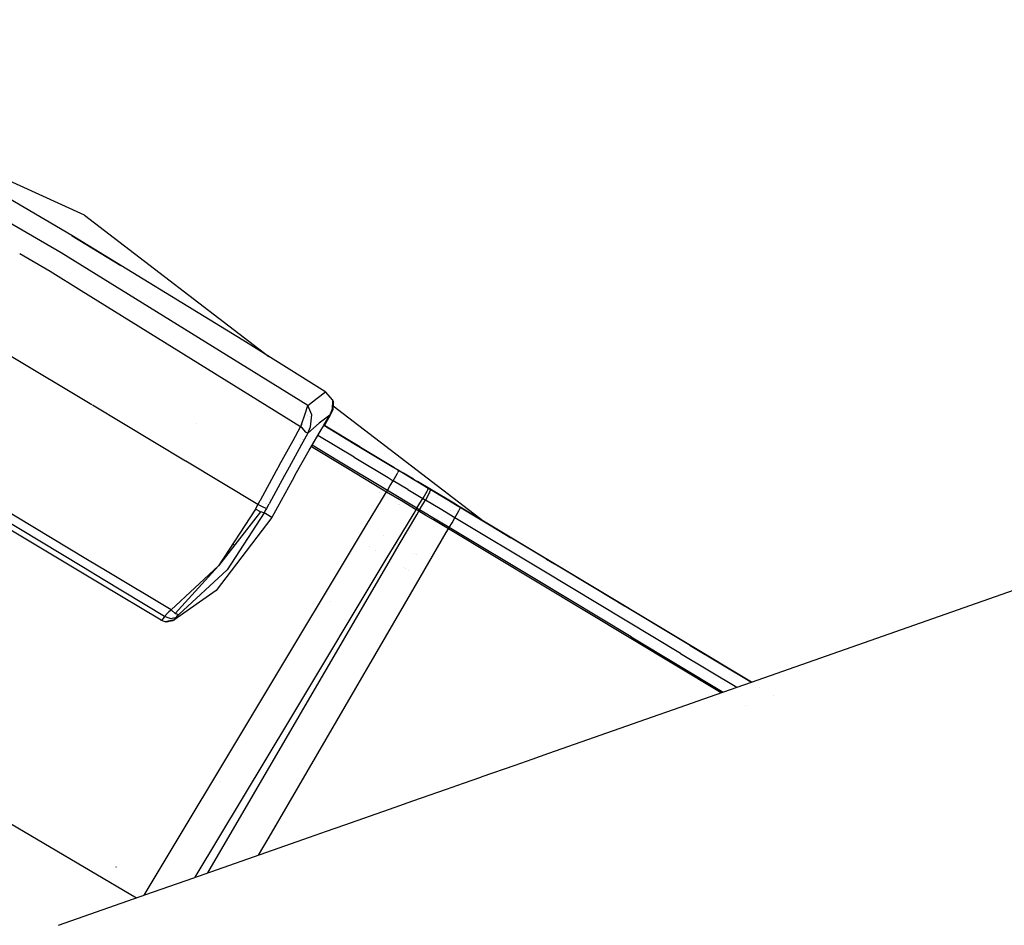
# Model space of a CAD drawing. Units: millimetres. Extents: x -1703 to 8703, y -1507 to 8804.
# Drawn here: x -1417 to -1332, y 2710 to 2788 of the extents above; entities that cross this region are included whole.
import ezdxf

# ---------------------------------------------------------------- set-up
doc = ezdxf.new("R2010")
doc.units = ezdxf.units.MM
doc.layers.add('1', color=7, linetype='CONTINUOUS', true_color=0xffffff)

msp = doc.modelspace()

# ---------------------------------------------------------------- linework, layer by layer
at = {"layer": '1', "color": 18, "linetype": 'CONTINUOUS'}
for p, q in [((-1353.836579, 2730.709907, 2828.965163), (-1190.1685, 2788.130969, 2944.653288)), ((-1413.647771, 2767.910689, 2742.91493), (-1435.358286, 2780.575007, 2742.36919)), ((-1413.647771, 2767.910689, 2742.91493), (-1435.358286, 2780.575007, 2742.36919)), ((-1411.629558, 2771.181554, 2270.500436), (-1430.05515, 2779.60021, 2270.877968)), ((-1412.746191, 2769.412011, 2740.883604), (-1427.700877, 2778.244466, 2740.643278)), ((-1411.629558, 2771.181554, 2270.500436), (-1395.668243, 2758.942828, 2272.096002)), ((-1412.746462, 2769.41156, 2360.882637), (-1412.746462, 2769.41156, 2360.882637)), ((-1397.925377, 2760.356635, 2740.645424), (-1412.746191, 2769.412011, 2740.883604)), ((-1412.693143, 2769.380063, 2360.883489), (-1412.716027, 2769.393581, 2360.883123)), ((-1408.473795, 2766.801617, 2360.815407), (-1412.693143, 2769.380063, 2360.883489)), ((-1414.620161, 2766.291827, 2743.573919), (-1417.253818, 2767.825824, 2743.502786)), ((-1414.620161, 2766.291827, 2743.573919), (-1417.253818, 2767.825824, 2743.502786)), ((-1392.271876, 2754.690856, 2742.372051), (-1413.647771, 2767.910689, 2742.91493)), ((-1392.271876, 2754.690856, 2742.372051), (-1413.647771, 2767.910689, 2742.91493)), ((-1411.925015, 2764.622595, 2743.500312), (-1414.620161, 2766.291827, 2743.573919)), ((-1411.925015, 2764.622595, 2743.500312), (-1414.620161, 2766.291827, 2743.573919)), ((-1414.529975, 2766.237038, 2363.573022), (-1414.529975, 2766.237038, 2363.573022)), ((-1414.529975, 2766.237038, 2363.573022), (-1414.529975, 2766.237038, 2363.573022)), ((-1392.909288, 2752.845258, 2742.980972), (-1411.925012, 2764.622594, 2743.500312)), ((-1392.909288, 2752.845258, 2742.980972), (-1411.925012, 2764.622594, 2743.500312)), ((-1390.815139, 2755.902976, 2740.358844), (-1397.925377, 2760.356635, 2740.645424)), ((-1410.988064, 2754.737008, 2742.648483), (-1418.278649, 2759.116807, 2742.840547)), ((-1410.988064, 2754.737008, 2742.648483), (-1418.278649, 2759.116807, 2742.840547)), ((-1391.48438, 2755.337209, 2741.417661), (-1390.763283, 2755.869359, 2740.357414)), ((-1391.48438, 2755.337209, 2741.417661), (-1390.763283, 2755.869359, 2740.357414)), ((-1390.815856, 2755.902369, 2360.359427), (-1390.815856, 2755.902369, 2360.359427)), ((-1390.763283, 2755.869359, 2740.357414), (-1390.815139, 2755.902976, 2740.358844)), ((-1390.763164, 2755.869359, 2360.357299), (-1390.766708, 2755.871579, 2360.357443)), ((-1390.152097, 2755.190581, 2740.309969), (-1390.763283, 2755.869359, 2740.357414)), ((-1390.711308, 2755.835742, 2360.355869), (-1390.763164, 2755.869359, 2360.357299)), ((-1390.724348, 2755.826118, 2360.375043), (-1390.711308, 2755.835742, 2360.355869)), ((-1390.724348, 2755.826118, 2360.375043), (-1390.711308, 2755.835742, 2360.355869)), ((-1390.100241, 2755.156964, 2360.308424), (-1390.711308, 2755.835742, 2360.355869)), ((-1402.873238, 2749.86205, 2742.434705), (-1410.948594, 2754.713297, 2742.647444)), ((-1402.873238, 2749.86205, 2742.434705), (-1410.948594, 2754.713297, 2742.647444)), ((-1392.524657, 2753.95599, 2742.650132), (-1392.271876, 2754.690856, 2742.372051)), ((-1392.524657, 2753.95599, 2742.650132), (-1392.271876, 2754.690856, 2742.372051)), ((-1392.271876, 2754.690856, 2742.372051), (-1391.48438, 2755.337209, 2741.417661)), ((-1392.271876, 2754.690856, 2742.372051), (-1391.48438, 2755.337209, 2741.417661)), ((-1391.942382, 2753.890961, 2742.539659), (-1392.271876, 2754.690856, 2742.372051)), ((-1391.942382, 2753.890961, 2742.539659), (-1392.271876, 2754.690856, 2742.372051)), ((-1391.517019, 2755.234143, 2361.518689), (-1391.517019, 2755.234143, 2361.518689)), ((-1391.517019, 2755.234143, 2361.518689), (-1391.517019, 2755.234143, 2361.518689)), ((-1390.106797, 2755.05206, 2740.296379), (-1390.152097, 2755.190581, 2740.309969)), ((-1390.141249, 2754.389733, 2740.241304), (-1390.106797, 2755.05206, 2740.296379)), ((-1390.054822, 2755.018443, 2360.294834), (-1390.100241, 2755.156964, 2360.308424)), ((-1390.089393, 2754.356116, 2360.239759), (-1390.054822, 2755.018443, 2360.294834)), ((-1410.999714, 2754.556987, 2736.635979), (-1410.999714, 2754.556987, 2736.635979)), ((-1392.834067, 2753.056496, 2742.990509), (-1392.524671, 2753.95595, 2742.650147)), ((-1392.834067, 2753.056496, 2742.990509), (-1392.524671, 2753.95595, 2742.650147)), ((-1392.52467, 2753.955954, 2378.204749), (-1392.52467, 2753.955954, 2378.204749)), ((-1392.291463, 2753.815875, 2376.675139), (-1392.291463, 2753.815875, 2376.675139)), ((-1392.276298, 2754.49332, 2362.432749), (-1392.276298, 2754.49332, 2362.432749)), ((-1392.276298, 2754.49332, 2362.432749), (-1392.276298, 2754.49332, 2362.432749)), ((-1391.969794, 2753.622601, 2742.529356), (-1391.942382, 2753.890961, 2742.539659)), ((-1391.969794, 2753.622601, 2742.529356), (-1391.942382, 2753.890961, 2742.539659)), ((-1391.925856, 2753.943145, 2362.520374), (-1391.925856, 2753.943145, 2362.520374)), ((-1391.925856, 2753.943145, 2362.520374), (-1391.925856, 2753.943145, 2362.520374)), ((-1391.908259, 2753.900411, 2362.529329), (-1391.908259, 2753.900411, 2362.529329)), ((-1391.908259, 2753.900411, 2362.529329), (-1391.908259, 2753.900411, 2362.529329)), ((-1391.905064, 2753.89265, 2362.530955), (-1391.905064, 2753.89265, 2362.530955)), ((-1391.905064, 2753.89265, 2362.530955), (-1391.905064, 2753.89265, 2362.530955)), ((-1390.387535, 2753.86402, 2740.229383), (-1391.298652, 2753.163785, 2741.415992)), ((-1390.387535, 2753.86402, 2740.229383), (-1391.298652, 2753.163785, 2741.415992)), ((-1390.900011, 2752.979717, 2740.180971), (-1390.387535, 2753.86402, 2740.229383)), ((-1390.847187, 2752.948024, 2360.179531), (-1390.335679, 2753.830403, 2360.227838)), ((-1390.464271, 2753.731608, 2360.395313), (-1390.335679, 2753.830403, 2360.227838)), ((-1390.464271, 2753.731608, 2360.395313), (-1390.335679, 2753.830403, 2360.227838)), ((-1390.387535, 2753.86402, 2740.229383), (-1390.330434, 2753.963917, 2740.231529)), ((-1390.335679, 2753.830403, 2360.227838), (-1390.278578, 2753.9303, 2360.229984)), ((-1390.330434, 2753.963917, 2740.231529), (-1390.141249, 2754.389733, 2740.241304)), ((-1390.278578, 2753.9303, 2360.229984), (-1390.089393, 2754.356116, 2360.239759)), ((-1390.073885, 2754.653218, 2272.655239), (-1376.996404, 2744.625742, 2273.962524)), ((-1401.970961, 2753.100384, 2731.9599), (-1401.970961, 2753.100384, 2731.9599)), ((-1392.834067, 2753.056496, 2742.990509), (-1392.909288, 2752.845258, 2742.980972)), ((-1392.834067, 2753.056496, 2742.990509), (-1392.909288, 2752.845258, 2742.980972)), ((-1391.298652, 2753.163785, 2741.415992), (-1392.272592, 2752.301663, 2742.397085)), ((-1391.298652, 2753.163785, 2741.415992), (-1392.272592, 2752.301663, 2742.397085)), ((-1392.110964, 2753.707423, 2376.683795), (-1392.110964, 2753.707423, 2376.683795)), ((-1392.048955, 2752.847642, 2742.499605), (-1391.969799, 2753.622552, 2742.529355)), ((-1392.048955, 2752.847642, 2742.499605), (-1391.969799, 2753.622552, 2742.529355)), ((-1391.212821, 2752.439946, 2740.15142), (-1390.90579, 2752.969745, 2740.180425)), ((-1387.777209, 2751.103371, 2738.257661), (-1390.900011, 2752.979717, 2738.419963)), ((-1387.777209, 2751.103371, 2738.257661), (-1390.900011, 2752.979717, 2738.419963)), ((-1390.899991, 2752.979751, 2377.967926), (-1388.287425, 2751.409978, 2378.100887)), ((-1390.899991, 2752.979751, 2377.967926), (-1388.287425, 2751.409978, 2378.100887)), ((-1390.899965, 2752.979796, 2376.741875), (-1384.819627, 2749.326438, 2377.033487)), ((-1390.899963, 2752.979799, 2738.062993), (-1387.781858, 2751.106232, 2737.900749)), ((-1387.848377, 2751.146287, 2358.135238), (-1390.847168, 2752.948056, 2357.947388)), ((-1387.848377, 2751.146287, 2358.135238), (-1390.847129, 2752.948125, 2358.290493)), ((-1393.563956, 2751.663853, 2742.870934), (-1392.909288, 2752.845258, 2742.980972)), ((-1393.563956, 2751.663853, 2742.870934), (-1392.909288, 2752.845258, 2742.980972)), ((-1393.316701, 2752.110047, 2378.560101), (-1393.316701, 2752.110047, 2378.560101)), ((-1393.316701, 2752.110047, 2378.560101), (-1393.316701, 2752.110047, 2378.560101)), ((-1392.760396, 2752.757519, 2742.960706), (-1392.909288, 2752.845258, 2742.980972)), ((-1392.760396, 2752.757519, 2742.960706), (-1392.909288, 2752.845258, 2742.980972)), ((-1392.272592, 2752.301663, 2742.397085), (-1392.86085, 2751.241388, 2742.2958)), ((-1392.272592, 2752.301663, 2742.397085), (-1392.86085, 2751.241388, 2742.2958)), ((-1392.447829, 2752.378434, 2742.699638), (-1392.760396, 2752.757519, 2742.960706)), ((-1392.447829, 2752.378434, 2742.699638), (-1392.760396, 2752.757519, 2742.960706)), ((-1392.445564, 2752.375335, 2742.695823), (-1392.447829, 2752.378434, 2742.699638)), ((-1392.445564, 2752.375335, 2742.695823), (-1392.447829, 2752.378434, 2742.699638)), ((-1392.428041, 2752.352923, 2742.665067), (-1392.445564, 2752.375335, 2742.695823)), ((-1392.428041, 2752.352923, 2742.665067), (-1392.445564, 2752.375335, 2742.695823)), ((-1392.272592, 2752.301663, 2742.397085), (-1392.428041, 2752.352923, 2742.665067)), ((-1392.272592, 2752.301663, 2742.397085), (-1392.428041, 2752.352923, 2742.665067)), ((-1392.414249, 2752.412626, 2378.460936), (-1392.414249, 2752.412626, 2378.460936)), ((-1392.414249, 2752.412626, 2378.460936), (-1392.414249, 2752.412626, 2378.460936)), ((-1392.272592, 2752.301663, 2742.397085), (-1392.048955, 2752.847642, 2742.499605)), ((-1392.272592, 2752.301663, 2742.397085), (-1392.048955, 2752.847642, 2742.499605)), ((-1391.980767, 2751.115531, 2740.078226), (-1391.212821, 2752.439946, 2740.15142)), ((-1388.269424, 2750.205725, 2739.35391), (-1391.413014, 2752.094689, 2739.517225)), ((-1388.269424, 2750.205725, 2739.35391), (-1391.413014, 2752.094689, 2739.517225)), ((-1394.775987, 2749.476641, 2742.667213), (-1393.563971, 2751.663826, 2742.870931)), ((-1394.775987, 2749.476641, 2742.667213), (-1393.563971, 2751.663826, 2742.870931)), ((-1392.860866, 2751.241358, 2742.295797), (-1394.082427, 2749.03962, 2742.085472)), ((-1392.860866, 2751.241358, 2742.295797), (-1394.082427, 2749.03962, 2742.085472)), ((-1393.563956, 2751.663853, 2583.209015), (-1393.563956, 2751.663853, 2583.209015)), ((-1393.563923, 2751.663913, 2378.817989), (-1393.563923, 2751.663913, 2378.817989)), ((-1393.467798, 2751.606045, 2735.130411), (-1393.467798, 2751.606045, 2735.130411)), ((-1393.467798, 2751.606045, 2735.130411), (-1393.467798, 2751.606045, 2735.130411)), ((-1393.467784, 2751.606068, 2581.296988), (-1393.467784, 2751.606068, 2581.296988)), ((-1393.025052, 2751.34005, 2572.494885), (-1393.025052, 2751.34005, 2572.494885)), ((-1393.025023, 2751.340102, 2378.843284), (-1393.025023, 2751.340102, 2378.843284)), ((-1392.954847, 2751.297867, 2571.099118), (-1392.954847, 2751.297867, 2571.099118)), ((-1392.954821, 2751.297919, 2378.846579), (-1392.954821, 2751.297919, 2378.846579)), ((-1392.877051, 2751.843456, 2378.505905), (-1392.877051, 2751.843456, 2378.505905)), ((-1392.877051, 2751.843456, 2378.505905), (-1392.877051, 2751.843456, 2378.505905)), ((-1392.860822, 2751.241438, 2378.850991), (-1392.860822, 2751.241438, 2378.850991)), ((-1392.775712, 2751.782074, 2378.495645), (-1392.775712, 2751.782074, 2378.495645)), ((-1392.775712, 2751.782074, 2378.495645), (-1392.775712, 2751.782074, 2378.495645)), ((-1392.755249, 2751.769773, 2378.496685), (-1392.755249, 2751.769773, 2378.496685)), ((-1392.755249, 2751.769773, 2378.496685), (-1392.755249, 2751.769773, 2378.496685)), ((-1392.614601, 2751.685226, 2378.503838), (-1392.614601, 2751.685226, 2378.503838)), ((-1392.614601, 2751.685226, 2378.503838), (-1392.614601, 2751.685226, 2378.503838)), ((-1389.61947, 2749.877185, 2739.468589), (-1391.903212, 2751.249285, 2739.58501)), ((-1389.61947, 2749.877185, 2739.468589), (-1391.903212, 2751.249285, 2739.58501)), ((-1384.819627, 2749.326438, 2377.033487), (-1388.287425, 2751.409978, 2378.100887)), ((-1388.287425, 2751.409978, 2378.100887), (-1384.819627, 2749.326438, 2378.301874)), ((-1393.370271, 2748.674363, 2739.872947), (-1392.15169, 2750.815242, 2740.052974)), ((-1392.151672, 2750.815274, 2740.052977), (-1391.980767, 2751.115531, 2740.078226)), ((-1391.970103, 2751.133923, 2739.578589), (-1388.850927, 2749.259919, 2739.416614)), ((-1391.970103, 2751.133923, 2739.578589), (-1388.850927, 2749.259919, 2739.416614)), ((-1387.848377, 2751.146287, 2358.135238), (-1385.915027, 2749.984582, 2358.02201)), ((-1387.848377, 2751.146287, 2358.135238), (-1385.670726, 2749.837799, 2357.497706)), ((-1387.848377, 2751.146287, 2358.135238), (-1385.915027, 2749.984582, 2358.02201)), ((-1387.781858, 2751.106232, 2737.900749), (-1384.42874, 2749.091595, 2737.702861)), ((-1387.777209, 2751.103371, 2738.257661), (-1384.81971, 2749.326294, 2738.083056)), ((-1387.777209, 2751.103371, 2738.257661), (-1384.81971, 2749.326294, 2738.083056)), ((-1402.869323, 2749.859698, 2742.434602), (-1402.869323, 2749.859698, 2742.434602)), ((-1402.869323, 2749.859698, 2742.434602), (-1402.869323, 2749.859698, 2742.434602)), ((-1396.612406, 2746.100873, 2742.269769), (-1402.857865, 2749.852814, 2742.4343)), ((-1396.612406, 2746.100873, 2742.269769), (-1402.857865, 2749.852814, 2742.4343)), ((-1385.819798, 2747.594019, 2739.247769), (-1389.61947, 2749.877185, 2739.468589)), ((-1385.819798, 2747.594019, 2739.247769), (-1389.61947, 2749.877185, 2739.468589)), ((-1388.269424, 2750.205725, 2739.35391), (-1385.331162, 2748.440343, 2739.180626)), ((-1388.269424, 2750.205725, 2739.35391), (-1385.331162, 2748.440343, 2739.180626)), ((-1411.736373, 2740.647404, 2737.867622), (-1425.176024, 2748.721331, 2738.197818)), ((-1411.736373, 2740.647404, 2737.867622), (-1425.176024, 2748.721331, 2738.197818)), ((-1411.376302, 2741.324597, 2738.663565), (-1424.781561, 2749.377936, 2738.99509)), ((-1411.376302, 2741.324597, 2738.663565), (-1424.781561, 2749.377936, 2738.99509)), ((-1395.015619, 2749.03614, 2742.615351), (-1396.413655, 2746.466224, 2742.312784)), ((-1395.015619, 2749.03614, 2742.615351), (-1396.413655, 2746.466224, 2742.312784)), ((-1394.775987, 2749.476641, 2742.667213), (-1395.015574, 2749.036225, 2742.615361)), ((-1394.775987, 2749.476641, 2742.667213), (-1395.015574, 2749.036225, 2742.615361)), ((-1394.482183, 2748.715618, 2577.432092), (-1394.482183, 2748.715618, 2577.432092)), ((-1394.482133, 2748.715708, 2735.110502), (-1394.482133, 2748.715708, 2735.110502)), ((-1394.482133, 2748.715708, 2735.110502), (-1394.482133, 2748.715708, 2735.110502)), ((-1394.082427, 2749.03962, 2742.085472), (-1394.314059, 2748.614722, 2742.034587)), ((-1394.082427, 2749.03962, 2742.085472), (-1394.314059, 2748.614722, 2742.034587)), ((-1388.850927, 2749.259919, 2739.416614), (-1385.886479, 2747.478521, 2739.241849)), ((-1388.850927, 2749.259919, 2739.416614), (-1385.886479, 2747.478521, 2739.241849)), ((-1384.983099, 2749.043064, 2378.505807), (-1384.983099, 2749.043064, 2378.505807)), ((-1384.97383, 2749.059178, 2378.675942), (-1384.97383, 2749.059178, 2378.675942)), ((-1384.889722, 2748.175114, 2739.154592), (-1384.546638, 2748.778552, 2738.842025)), ((-1384.889722, 2748.175114, 2739.154592), (-1384.546638, 2748.778552, 2738.842025)), ((-1384.81971, 2749.326294, 2377.033308), (-1384.819627, 2749.326438, 2377.033487)), ((-1384.81971, 2749.326293, 2377.031326), (-1384.819627, 2749.326438, 2377.033487)), ((-1384.819627, 2749.326438, 2377.033487), (-1384.81971, 2749.326294, 2377.03373)), ((-1384.819627, 2749.326438, 2377.033487), (-1384.81971, 2749.326294, 2377.033362)), ((-1384.81971, 2749.326294, 2738.083056), (-1384.413242, 2749.082059, 2738.059059)), ((-1384.81971, 2749.326294, 2738.083056), (-1384.413242, 2749.082059, 2738.059059)), ((-1384.819707, 2749.326292, 2378.303762), (-1384.819627, 2749.326438, 2378.301874)), ((-1384.81965, 2749.326395, 2357.957859), (-1384.449124, 2749.103755, 2357.936159)), ((-1384.81965, 2749.326395, 2357.957859), (-1384.449124, 2749.103755, 2357.936159)), ((-1384.819643, 2749.326408, 2357.248542), (-1384.50861, 2749.139518, 2357.157484)), ((-1384.546638, 2748.778552, 2738.842025), (-1384.489536, 2748.888701, 2738.697305)), ((-1384.546638, 2748.778552, 2738.842025), (-1384.489536, 2748.888701, 2738.697305)), ((-1384.50861, 2749.139518, 2357.157484), (-1384.449124, 2749.103755, 2357.936159)), ((-1384.413242, 2749.082059, 2738.059059), (-1384.489536, 2748.888701, 2738.697305)), ((-1384.413242, 2749.082059, 2738.059059), (-1384.489536, 2748.888701, 2738.697305)), ((-1384.449124, 2749.103755, 2357.936159), (-1384.44917, 2749.103646, 2357.936473)), ((-1384.449124, 2749.103755, 2357.936159), (-1384.44917, 2749.103646, 2357.936473)), ((-1384.449124, 2749.103755, 2357.936159), (-1383.230925, 2748.37181, 2357.859388)), ((-1384.42874, 2749.091595, 2737.702861), (-1384.319782, 2749.02603, 2737.695947)), ((-1384.413242, 2749.082059, 2738.059059), (-1383.13055, 2748.31149, 2737.977281)), ((-1384.413242, 2749.082059, 2738.059059), (-1383.13055, 2748.31149, 2737.977281)), ((-1384.413242, 2749.082059, 2738.059059), (-1384.002209, 2748.835295, 2737.676159)), ((-1384.413242, 2749.082059, 2738.059059), (-1384.21917, 2748.965472, 2737.689748)), ((-1384.319782, 2749.02603, 2737.695947), (-1384.21917, 2748.965472, 2737.689748)), ((-1383.13055, 2748.31149, 2737.977281), (-1384.002209, 2748.835295, 2737.676159)), ((-1394.314109, 2748.614629, 2742.034576), (-1395.646152, 2746.17117, 2741.741952)), ((-1394.314109, 2748.614629, 2742.034576), (-1395.646152, 2746.17117, 2741.741952)), ((-1393.629863, 2748.203492, 2739.808462), (-1394.908786, 2745.883673, 2739.490762)), ((-1394.210075, 2748.552119, 2571.833193), (-1394.210075, 2748.552119, 2571.833193)), ((-1393.370271, 2748.674363, 2739.872947), (-1393.629808, 2748.203592, 2739.808475)), ((-1385.600566, 2747.973505, 2376.21248), (-1385.600566, 2747.973505, 2376.21248)), ((-1385.331142, 2748.440331, 2739.180625), (-1384.889722, 2748.175114, 2739.154592)), ((-1385.331142, 2748.440331, 2739.180625), (-1384.889722, 2748.175114, 2739.154592)), ((-1385.139823, 2747.755259, 2739.188686), (-1384.889722, 2748.175114, 2739.154592)), ((-1385.139823, 2747.755259, 2739.188686), (-1384.889722, 2748.175114, 2739.154592)), ((-1383.605957, 2747.403592, 2739.072576), (-1384.889722, 2748.175114, 2739.154592)), ((-1383.605957, 2747.403592, 2739.072576), (-1384.889722, 2748.175114, 2739.154592)), ((-1383.230925, 2748.37181, 2357.859388), (-1381.964803, 2747.611016, 2357.776895)), ((-1383.13055, 2748.31149, 2737.977281), (-1381.845951, 2747.53949, 2737.893358)), ((-1381.705284, 2747.45509, 2737.526432), (-1382.766008, 2748.092383, 2737.595573)), ((-1382.766008, 2748.092383, 2737.595573), (-1381.845951, 2747.53949, 2737.893358)), ((-1386.071129, 2747.161745, 2434.241628), (-1386.071129, 2747.161745, 2434.241628)), ((-1385.886415, 2747.478483, 2739.241845), (-1385.457873, 2747.220963, 2739.216581)), ((-1385.886415, 2747.478483, 2739.241845), (-1385.457873, 2747.220963, 2739.216581)), ((-1385.389805, 2747.335643, 2739.22278), (-1385.819795, 2747.594017, 2739.247769)), ((-1385.389805, 2747.335643, 2739.22278), (-1385.819795, 2747.594017, 2739.247769)), ((-1385.646647, 2746.906692, 2739.148897), (-1385.457873, 2747.220963, 2739.216581)), ((-1385.646647, 2746.906692, 2739.148897), (-1385.457873, 2747.220963, 2739.216581)), ((-1385.457873, 2747.220963, 2739.216581), (-1385.423899, 2747.278422, 2739.21968)), ((-1385.457873, 2747.220963, 2739.216581), (-1385.423899, 2747.278422, 2739.21968)), ((-1385.457873, 2747.220963, 2739.216581), (-1384.172916, 2746.448964, 2739.134327)), ((-1385.457873, 2747.220963, 2739.216581), (-1384.172916, 2746.448964, 2739.134327)), ((-1385.457784, 2747.221114, 2358.917715), (-1385.457784, 2747.221114, 2358.917715)), ((-1385.457784, 2747.221114, 2358.917715), (-1385.457784, 2747.221114, 2358.917715)), ((-1385.423899, 2747.278422, 2739.21968), (-1385.389805, 2747.335643, 2739.22278)), ((-1385.423899, 2747.278422, 2739.21968), (-1385.389805, 2747.335643, 2739.22278)), ((-1385.389805, 2747.335643, 2739.22278), (-1385.139823, 2747.755259, 2739.188686)), ((-1385.389805, 2747.335643, 2739.22278), (-1385.139823, 2747.755259, 2739.188686)), ((-1382.820249, 2745.791644, 2739.057079), (-1385.389805, 2747.335643, 2739.22278)), ((-1382.820249, 2745.791644, 2739.057079), (-1385.389805, 2747.335643, 2739.22278)), ((-1385.180634, 2747.774591, 2358.949609), (-1385.180634, 2747.774591, 2358.949609)), ((-1385.180634, 2747.774591, 2358.949609), (-1385.180634, 2747.774591, 2358.949609)), ((-1383.605957, 2747.403592, 2739.072576), (-1382.320404, 2746.631116, 2738.988653)), ((-1383.605957, 2747.403592, 2739.072576), (-1382.320404, 2746.631116, 2738.988653)), ((-1381.977797, 2747.23503, 2738.676324), (-1382.320404, 2746.631116, 2738.988653)), ((-1381.977797, 2747.23503, 2738.676324), (-1382.320404, 2746.631116, 2738.988653)), ((-1381.750822, 2747.098655, 2738.661304), (-1382.09331, 2746.49474, 2738.973871)), ((-1381.750822, 2747.098655, 2738.661304), (-1382.09331, 2746.49474, 2738.973871)), ((-1381.921053, 2747.345418, 2738.531604), (-1381.977797, 2747.23503, 2738.676324)), ((-1381.921053, 2747.345418, 2738.531604), (-1381.977797, 2747.23503, 2738.676324)), ((-1381.964836, 2747.610936, 2357.777127), (-1381.964803, 2747.611016, 2357.776895)), ((-1381.964836, 2747.610936, 2357.777127), (-1381.964803, 2747.611016, 2357.776895)), ((-1381.964803, 2747.611016, 2357.776895), (-1381.744981, 2747.478932, 2357.762352)), ((-1381.845951, 2747.53949, 2737.893358), (-1381.921053, 2747.345418, 2738.531604)), ((-1381.845951, 2747.53949, 2737.893358), (-1381.921053, 2747.345418, 2738.531604)), ((-1381.845951, 2747.53949, 2737.893358), (-1381.732464, 2747.471303, 2737.885967)), ((-1381.845951, 2747.53949, 2737.893358), (-1381.732464, 2747.471303, 2737.885967)), ((-1381.750822, 2747.098655, 2738.661304), (-1381.735325, 2747.128218, 2738.62721)), ((-1381.750822, 2747.098655, 2738.661304), (-1381.735325, 2747.128218, 2738.62721)), ((-1381.74501, 2747.478923, 2356.958533), (-1381.74501, 2747.478923, 2356.958533)), ((-1381.744981, 2747.478932, 2357.762352), (-1381.525278, 2747.346848, 2357.747808)), ((-1381.735325, 2747.128218, 2738.62721), (-1381.693959, 2747.209042, 2738.516822)), ((-1381.735325, 2747.128218, 2738.62721), (-1381.693959, 2747.209042, 2738.516822)), ((-1381.732464, 2747.471303, 2737.885967), (-1381.618977, 2747.403115, 2737.878576)), ((-1381.732464, 2747.471303, 2737.885967), (-1381.618977, 2747.403115, 2737.878576)), ((-1379.495502, 2746.127337, 2737.382188), (-1381.705284, 2747.45509, 2737.526432)), ((-1381.693959, 2747.209042, 2738.516822), (-1381.618977, 2747.403115, 2737.878576)), ((-1381.693959, 2747.209042, 2738.516822), (-1381.618977, 2747.403115, 2737.878576)), ((-1381.677753, 2747.438515, 2356.989789), (-1380.235434, 2746.571988, 2357.66007)), ((-1381.646099, 2747.064141, 2358.477843), (-1381.646099, 2747.064141, 2358.477843)), ((-1381.646099, 2747.064141, 2358.477843), (-1381.646099, 2747.064141, 2358.477843)), ((-1380.91221, 2746.978451, 2737.832588), (-1381.618977, 2747.403115, 2737.878576)), ((-1380.91221, 2746.978451, 2737.832588), (-1381.618977, 2747.403115, 2737.878576)), ((-1381.525278, 2747.346848, 2357.747808), (-1380.235434, 2746.571988, 2357.66007)), ((-1381.525278, 2747.346848, 2357.747808), (-1380.235434, 2746.571988, 2357.66007)), ((-1380.91221, 2746.978451, 2378.551635), (-1380.912185, 2746.978492, 2378.551498)), ((-1380.91221, 2746.978451, 2378.551635), (-1380.912185, 2746.978492, 2378.551498)), ((-1380.336523, 2746.632546, 2737.795129), (-1380.91221, 2746.978451, 2737.832588)), ((-1380.336523, 2746.632546, 2737.795129), (-1380.91221, 2746.978451, 2737.832588)), ((-1380.233884, 2746.571034, 2378.59489), (-1380.912185, 2746.978492, 2378.551498)), ((-1411.951717, 2740.242401, 2736.94919), (-1421.775937, 2746.127814, 2737.200275)), ((-1396.437486, 2746.422416, 2742.307626), (-1396.612406, 2746.100873, 2742.269769)), ((-1396.437486, 2746.422416, 2742.307626), (-1396.612406, 2746.100873, 2742.269769)), ((-1396.437486, 2746.422416, 2739.003995), (-1396.437486, 2746.422416, 2739.003995)), ((-1396.437486, 2746.422416, 2739.003995), (-1396.437486, 2746.422416, 2739.003995)), ((-1396.424151, 2746.446929, 2742.310512), (-1396.427069, 2746.441565, 2742.309881)), ((-1396.424151, 2746.446929, 2742.310512), (-1396.427069, 2746.441565, 2742.309881)), ((-1395.964931, 2746.165801, 2738.986882), (-1395.964931, 2746.165801, 2738.986882)), ((-1395.964931, 2746.165801, 2738.986882), (-1395.964931, 2746.165801, 2738.986882)), ((-1395.881744, 2746.200668, 2736.140396), (-1395.881744, 2746.200668, 2736.140396)), ((-1395.665223, 2746.136187, 2741.737763), (-1395.864487, 2745.770663, 2741.693988)), ((-1395.665223, 2746.136187, 2741.737763), (-1395.864487, 2745.770663, 2741.693988)), ((-1395.628329, 2746.656936, 2606.563345), (-1395.628329, 2746.656936, 2606.563345)), ((-1395.627957, 2746.656712, 2606.563345), (-1395.627957, 2746.656712, 2606.563345)), ((-1395.442279, 2746.545147, 2606.563345), (-1395.442279, 2746.545147, 2606.563345)), ((-1387.191351, 2744.335055, 2738.595053), (-1385.9054, 2746.475917, 2739.056123)), ((-1387.191351, 2744.335055, 2738.595053), (-1385.9054, 2746.475917, 2739.056123)), ((-1385.9054, 2746.475918, 2739.056123), (-1385.646679, 2746.906638, 2739.148886)), ((-1385.9054, 2746.475918, 2739.056123), (-1385.646679, 2746.906638, 2739.148886)), ((-1385.646675, 2746.906645, 2739.148887), (-1385.646672, 2746.906649, 2739.148888)), ((-1385.646675, 2746.906645, 2739.148887), (-1385.646672, 2746.906649, 2739.148888)), ((-1385.646647, 2746.906692, 2425.802345), (-1385.646647, 2746.906692, 2425.802345)), ((-1384.384001, 2746.148048, 2734.682413), (-1384.384001, 2746.148048, 2734.682413)), ((-1384.339349, 2746.121221, 2734.679481), (-1384.339349, 2746.121221, 2734.679481)), ((-1384.172916, 2746.448964, 2739.134327), (-1382.887959, 2745.676965, 2739.050403)), ((-1384.172916, 2746.448964, 2739.134327), (-1382.887959, 2745.676965, 2739.050403)), ((-1382.820249, 2745.791644, 2739.057079), (-1382.570267, 2746.211499, 2739.022747)), ((-1382.820249, 2745.791644, 2739.057079), (-1382.570267, 2746.211499, 2739.022747)), ((-1382.570267, 2746.211499, 2739.022747), (-1382.320404, 2746.631116, 2738.988653)), ((-1382.570267, 2746.211499, 2739.022747), (-1382.320404, 2746.631116, 2738.988653)), ((-1382.343292, 2746.075124, 2739.007965), (-1382.09331, 2746.49474, 2738.973871)), ((-1382.343292, 2746.075124, 2739.007965), (-1382.09331, 2746.49474, 2738.973871)), ((-1382.320404, 2746.631116, 2738.988653), (-1382.206917, 2746.562928, 2738.981262)), ((-1382.320404, 2746.631116, 2738.988653), (-1382.206917, 2746.562928, 2738.981262)), ((-1382.25391, 2746.517477, 2358.795191), (-1382.25391, 2746.517477, 2358.795191)), ((-1382.25391, 2746.517477, 2358.795191), (-1382.25391, 2746.517477, 2358.795191)), ((-1382.206917, 2746.562928, 2738.981262), (-1382.09331, 2746.49474, 2738.973871)), ((-1382.206917, 2746.562928, 2738.981262), (-1382.09331, 2746.49474, 2738.973871)), ((-1382.125695, 2746.440381, 2358.786578), (-1382.125695, 2746.440381, 2358.786578)), ((-1382.125695, 2746.440381, 2358.786578), (-1382.125695, 2746.440381, 2358.786578)), ((-1381.45438, 2746.110836, 2738.932217), (-1382.09331, 2746.49474, 2738.973871)), ((-1381.45438, 2746.110836, 2738.932217), (-1382.09331, 2746.49474, 2738.973871)), ((-1381.069478, 2746.726776, 2377.062519), (-1381.069478, 2746.726776, 2377.062519)), ((-1381.069478, 2746.726776, 2378.080134), (-1381.069478, 2746.726776, 2378.080134)), ((-1381.069465, 2746.726769, 2376.856732), (-1381.069465, 2746.726769, 2376.856732)), ((-1380.993138, 2746.848946, 2377.121073), (-1380.993138, 2746.848946, 2377.121073)), ((-1380.993097, 2746.848932, 2378.780601), (-1380.993097, 2746.848932, 2378.780601)), ((-1380.984772, 2746.862256, 2378.881201), (-1380.984772, 2746.862256, 2378.881201)), ((-1379.053116, 2745.861501, 2737.710252), (-1380.336523, 2746.632546, 2737.795129)), ((-1379.053116, 2745.861501, 2737.710252), (-1380.336523, 2746.632546, 2737.795129)), ((-1380.235434, 2746.571988, 2357.66007), (-1379.200816, 2745.950294, 2357.586952)), ((-1380.233884, 2746.571034, 2378.59489), (-1379.797376, 2746.308637, 2378.62273)), ((-1380.233884, 2746.571034, 2378.59489), (-1379.982352, 2746.419877, 2377.346054)), ((-1380.233884, 2746.571034, 2378.59489), (-1379.797376, 2746.308637, 2378.62273)), ((-1379.982352, 2746.419877, 2377.346054), (-1379.536271, 2746.151894, 2377.375379)), ((-1379.536271, 2746.151894, 2377.375379), (-1379.136852, 2745.911829, 2377.402185)), ((-1379.053116, 2745.861501, 2737.710252), (-1379.495502, 2746.127337, 2737.382188)), ((-1396.826863, 2745.701045, 2742.214456), (-1400.014758, 2740.796536, 2740.87812)), ((-1396.826863, 2745.701045, 2742.214456), (-1400.014758, 2740.796536, 2740.87812)), ((-1396.374464, 2745.481938, 2742.059484), (-1400.014758, 2740.796536, 2740.87812)), ((-1396.073222, 2745.382518, 2741.639629), (-1399.282217, 2740.443915, 2740.295663)), ((-1396.073222, 2745.382518, 2741.639629), (-1399.282217, 2740.443915, 2740.295663)), ((-1396.720052, 2745.90084, 2742.243066), (-1396.826863, 2745.701045, 2742.214456)), ((-1396.720052, 2745.90084, 2742.243066), (-1396.826863, 2745.701045, 2742.214456)), ((-1396.374464, 2745.481938, 2742.059484), (-1396.826863, 2745.701045, 2742.214456)), ((-1396.374464, 2745.481938, 2742.059484), (-1396.826863, 2745.701045, 2742.214456)), ((-1396.612406, 2746.100873, 2742.269769), (-1396.720052, 2745.90084, 2742.243066)), ((-1396.612406, 2746.100873, 2742.269769), (-1396.720052, 2745.90084, 2742.243066)), ((-1396.080971, 2745.842665, 2742.041126), (-1396.612406, 2746.100873, 2742.269769)), ((-1396.080971, 2745.842665, 2742.041126), (-1396.612406, 2746.100873, 2742.269769)), ((-1396.073222, 2745.382518, 2741.639629), (-1396.374464, 2745.481938, 2742.059484)), ((-1396.073222, 2745.382518, 2741.639629), (-1396.374464, 2745.481938, 2742.059484)), ((-1395.864487, 2745.770663, 2741.693988), (-1396.080971, 2745.842665, 2742.041126)), ((-1395.864487, 2745.770663, 2741.693988), (-1396.080971, 2745.842665, 2742.041126)), ((-1395.969272, 2745.57659, 2741.667524), (-1396.073222, 2745.382518, 2741.639629)), ((-1395.969272, 2745.57659, 2741.667524), (-1396.073222, 2745.382518, 2741.639629)), ((-1395.39969, 2744.977921, 2739.338174), (-1396.073222, 2745.382518, 2741.639629)), ((-1395.39969, 2744.977921, 2739.338174), (-1396.073222, 2745.382518, 2741.639629)), ((-1395.864487, 2745.770663, 2741.693988), (-1395.969272, 2745.57659, 2741.667524)), ((-1395.864487, 2745.770663, 2741.693988), (-1395.969272, 2745.57659, 2741.667524)), ((-1394.910336, 2745.880574, 2739.490286), (-1395.39969, 2744.977921, 2739.338174)), ((-1394.908786, 2745.883673, 2739.490762), (-1394.910336, 2745.880574, 2739.490286)), ((-1384.621163, 2742.790593, 2738.438617), (-1383.076758, 2745.362551, 2738.983761)), ((-1384.621163, 2742.790593, 2738.438617), (-1383.076758, 2745.362551, 2738.983761)), ((-1383.076755, 2745.362557, 2738.983762), (-1382.887959, 2745.676965, 2739.050403)), ((-1383.076755, 2745.362557, 2738.983762), (-1382.887959, 2745.676965, 2739.050403)), ((-1382.854104, 2745.734423, 2739.053741), (-1382.887959, 2745.676965, 2739.050403)), ((-1382.854104, 2745.734423, 2739.053741), (-1382.887959, 2745.676965, 2739.050403)), ((-1382.887959, 2745.676965, 2739.050403), (-1382.774472, 2745.608777, 2739.043012)), ((-1382.887959, 2745.676965, 2739.050403), (-1382.774472, 2745.608777, 2739.043012)), ((-1382.820249, 2745.791644, 2739.057079), (-1382.854104, 2745.734423, 2739.053741)), ((-1382.820249, 2745.791644, 2739.057079), (-1382.854104, 2745.734423, 2739.053741)), ((-1382.845601, 2745.223665, 2738.938564), (-1382.660866, 2745.540351, 2739.035621)), ((-1382.845601, 2745.223665, 2738.938564), (-1382.660866, 2745.540351, 2739.035621)), ((-1382.820249, 2745.791644, 2739.057079), (-1382.706761, 2745.723456, 2739.04945)), ((-1382.820249, 2745.791644, 2739.057079), (-1382.706761, 2745.723456, 2739.04945)), ((-1382.660866, 2745.540351, 2739.035621), (-1382.774472, 2745.608777, 2739.043012)), ((-1382.660866, 2745.540351, 2739.035621), (-1382.774472, 2745.608777, 2739.043012)), ((-1382.706761, 2745.723456, 2739.04945), (-1382.593274, 2745.655268, 2739.042059)), ((-1382.706761, 2745.723456, 2739.04945), (-1382.593274, 2745.655268, 2739.042059)), ((-1382.660866, 2745.540351, 2739.035621), (-1382.62713, 2745.59781, 2739.038959)), ((-1382.660866, 2745.540351, 2739.035621), (-1382.62713, 2745.59781, 2739.038959)), ((-1382.042837, 2745.16904, 2738.995334), (-1382.660866, 2745.540351, 2739.035621)), ((-1382.042837, 2745.16904, 2738.995334), (-1382.660866, 2745.540351, 2739.035621)), ((-1382.62713, 2745.59781, 2739.038959), (-1382.593274, 2745.655268, 2739.042059)), ((-1382.62713, 2745.59781, 2739.038959), (-1382.593274, 2745.655268, 2739.042059)), ((-1382.593274, 2745.655268, 2739.042059), (-1382.343292, 2746.075124, 2739.007965)), ((-1382.593274, 2745.655268, 2739.042059), (-1382.343292, 2746.075124, 2739.007965)), ((-1381.972218, 2745.282104, 2739.001642), (-1382.593274, 2745.655268, 2739.042059)), ((-1381.972218, 2745.282104, 2739.001642), (-1382.593274, 2745.655268, 2739.042059)), ((-1381.972197, 2745.282091, 2739.001641), (-1381.972197, 2745.282091, 2739.001641)), ((-1381.972197, 2745.282091, 2739.001641), (-1381.972197, 2745.282091, 2739.001641)), ((-1381.728649, 2745.135754, 2738.985792), (-1381.972195, 2745.28209, 2739.001641)), ((-1381.728649, 2745.135754, 2738.985792), (-1381.972195, 2745.28209, 2739.001641)), ((-1380.809665, 2745.723456, 2738.890186), (-1381.454333, 2746.110808, 2738.932214)), ((-1380.809665, 2745.723456, 2738.890186), (-1381.454333, 2746.110808, 2738.932214)), ((-1379.526019, 2744.952172, 2738.805309), (-1380.809665, 2745.723456, 2738.890186)), ((-1379.526019, 2744.952172, 2738.805309), (-1380.809665, 2745.723456, 2738.890186)), ((-1379.909512, 2745.63092, 2379.145027), (-1379.909512, 2745.63092, 2379.145027)), ((-1379.909512, 2745.63092, 2379.145027), (-1379.909512, 2745.63092, 2379.145027)), ((-1379.526019, 2744.952172, 2738.805309), (-1379.183888, 2745.556325, 2738.492981)), ((-1379.526019, 2744.952172, 2738.805309), (-1379.183888, 2745.556325, 2738.492981)), ((-1379.364737, 2746.048716, 2378.650737), (-1379.351139, 2746.040553, 2378.651634)), ((-1379.364737, 2746.048716, 2378.650737), (-1379.351139, 2746.040553, 2378.651634)), ((-1379.351139, 2746.040553, 2378.651634), (-1379.131556, 2745.908707, 2378.666177)), ((-1379.351139, 2746.040553, 2378.651634), (-1379.138584, 2745.91285, 2377.764513)), ((-1379.183888, 2745.556325, 2738.492981), (-1379.127264, 2745.666713, 2738.348261)), ((-1379.183888, 2745.556325, 2738.492981), (-1379.127264, 2745.666713, 2738.348261)), ((-1379.131603, 2745.908654, 2378.666403), (-1379.131556, 2745.908707, 2378.666177)), ((-1379.131603, 2745.908654, 2378.666403), (-1379.131556, 2745.908707, 2378.666177)), ((-1379.131556, 2745.908707, 2378.666177), (-1376.389384, 2744.260997, 2378.852859)), ((-1379.127264, 2745.666713, 2738.348261), (-1379.053116, 2745.861501, 2737.710252)), ((-1379.127264, 2745.666713, 2738.348261), (-1379.053116, 2745.861501, 2737.710252)), ((-1359.538436, 2734.135836, 2735.682026), (-1379.068732, 2745.870799, 2737.35334)), ((-1359.151006, 2733.90314, 2735.241905), (-1379.053142, 2745.861431, 2737.351687)), ((-1359.538436, 2734.135836, 2735.682026), (-1379.053116, 2745.861501, 2737.710252)), ((-1395.39969, 2744.977921, 2739.338174), (-1400.238633, 2738.661975, 2737.839475)), ((-1395.516499, 2745.100696, 2738.927913), (-1395.516499, 2745.100696, 2738.927913)), ((-1384.357371, 2742.632084, 2738.144301), (-1382.845607, 2745.223654, 2738.938561)), ((-1384.357371, 2742.632084, 2738.144301), (-1382.845607, 2745.223654, 2738.938561)), ((-1381.377101, 2744.769067, 2738.951936), (-1382.042835, 2745.169039, 2738.995334)), ((-1381.377101, 2744.769067, 2738.951936), (-1382.042835, 2745.169039, 2738.995334)), ((-1380.025864, 2744.1127, 2738.873735), (-1381.728649, 2745.135754, 2738.985792)), ((-1380.025864, 2744.1127, 2738.873735), (-1381.728649, 2745.135754, 2738.985792)), ((-1380.092978, 2743.997544, 2738.866821), (-1381.377101, 2744.769067, 2738.951936)), ((-1380.092978, 2743.997544, 2738.866821), (-1381.377101, 2744.769067, 2738.951936)), ((-1380.025864, 2744.1127, 2738.873735), (-1379.775882, 2744.532317, 2738.839403)), ((-1380.025864, 2744.1127, 2738.873735), (-1379.775882, 2744.532317, 2738.839403)), ((-1379.775882, 2744.532317, 2738.839403), (-1379.526019, 2744.952172, 2738.805309)), ((-1379.775882, 2744.532317, 2738.839403), (-1379.526019, 2744.952172, 2738.805309)), ((-1371.821013, 2740.322506, 2738.005428), (-1379.526019, 2744.952172, 2738.805309)), ((-1371.821013, 2740.322506, 2738.005428), (-1379.526019, 2744.952172, 2738.805309)), ((-1396.341324, 2729.102105, 2735.314384), (-1387.191354, 2744.335051, 2738.595052)), ((-1396.341324, 2729.102105, 2735.314384), (-1387.191354, 2744.335051, 2738.595052)), ((-1381.784666, 2741.086388, 2738.262954), (-1380.277285, 2743.680379, 2738.801031)), ((-1381.784666, 2741.086388, 2738.262954), (-1380.277285, 2743.680379, 2738.801031)), ((-1380.647869, 2744.373906, 2379.225851), (-1380.647869, 2744.373906, 2379.225851)), ((-1380.647869, 2744.373906, 2379.225851), (-1380.647869, 2744.373906, 2379.225851)), ((-1380.277224, 2743.680484, 2738.801053), (-1380.277224, 2743.680484, 2738.801053)), ((-1380.277224, 2743.680484, 2738.801053), (-1380.277224, 2743.680484, 2738.801053)), ((-1380.2772, 2743.680524, 2738.801061), (-1380.092978, 2743.997544, 2738.866821)), ((-1380.2772, 2743.680524, 2738.801061), (-1380.092978, 2743.997544, 2738.866821)), ((-1380.092978, 2743.997544, 2738.866821), (-1380.059361, 2744.055003, 2738.870159)), ((-1380.092978, 2743.997544, 2738.866821), (-1380.059361, 2744.055003, 2738.870159)), ((-1356.451593, 2729.792459, 2733.598543), (-1380.092978, 2743.997544, 2738.866821)), ((-1356.451593, 2729.792459, 2733.598543), (-1380.092978, 2743.997544, 2738.866821)), ((-1380.059361, 2744.055003, 2738.870159), (-1380.025864, 2744.1127, 2738.873735)), ((-1380.059361, 2744.055003, 2738.870159), (-1380.025864, 2744.1127, 2738.873735)), ((-1372.324188, 2739.485063, 2738.163491), (-1380.025864, 2744.1127, 2738.873735)), ((-1372.324188, 2739.485063, 2738.163491), (-1380.025864, 2744.1127, 2738.873735)), ((-1376.389384, 2744.260997, 2378.852859), (-1374.674083, 2743.230298, 2378.979368)), ((-1369.415158, 2740.07041, 2356.479088), (-1376.093212, 2744.083031, 2357.242498)), ((-1385.701191, 2743.439451, 2396.754064), (-1385.701191, 2743.439451, 2396.754064)), ((-1385.393335, 2741.504664, 2738.166056), (-1384.621202, 2742.790527, 2738.438603)), ((-1385.393335, 2741.504664, 2738.166056), (-1384.621202, 2742.790527, 2738.438603)), ((-1384.621202, 2742.790527, 2379.361438), (-1384.621202, 2742.790527, 2379.361438)), ((-1384.621163, 2742.790593, 2734.59642), (-1384.621163, 2742.790593, 2734.59642)), ((-1384.621163, 2742.790593, 2734.59642), (-1384.621163, 2742.790593, 2734.59642)), ((-1384.525777, 2742.733277, 2734.590086), (-1384.525777, 2742.733277, 2734.590086)), ((-1384.525777, 2742.733277, 2734.590086), (-1384.525777, 2742.733277, 2734.590086)), ((-1399.017335, 2742.33105, 2740.705709), (-1399.017335, 2742.33105, 2740.705709)), ((-1398.701191, 2742.655009, 2733.612552), (-1398.844361, 2742.583722, 2733.619705)), ((-1386.974673, 2742.454878, 2428.841129), (-1386.974673, 2742.454878, 2428.841129)), ((-1386.382037, 2742.098716, 2428.841129), (-1386.382037, 2742.098716, 2428.841129)), ((-1385.113211, 2741.33637, 2737.747193), (-1384.357406, 2742.632023, 2738.144283)), ((-1385.113211, 2741.33637, 2737.747193), (-1384.357406, 2742.632023, 2738.144283)), ((-1384.430265, 2742.675805, 2439.738615), (-1384.430265, 2742.675805, 2439.738615)), ((-1383.073086, 2741.860345, 2632.645989), (-1383.073086, 2741.860345, 2632.645989)), ((-1409.659636, 2740.293293, 2738.62111), (-1411.376289, 2741.324589, 2738.663565)), ((-1409.659636, 2740.293293, 2738.62111), (-1411.376289, 2741.324589, 2738.663565)), ((-1400.955239, 2714.178867, 2729.424014), (-1385.113245, 2741.336312, 2737.747176)), ((-1400.955239, 2714.178867, 2729.424014), (-1385.113245, 2741.336312, 2737.747176)), ((-1393.755198, 2727.579325, 2735.214487), (-1385.39336, 2741.504623, 2738.166047)), ((-1393.755198, 2727.579325, 2735.214487), (-1385.39336, 2741.504623, 2738.166047)), ((-1385.113218, 2741.336359, 2407.302109), (-1385.113218, 2741.336359, 2407.302109)), ((-1382.86362, 2741.734488, 2662.419048), (-1382.86362, 2741.734488, 2662.419048)), ((-1382.538474, 2739.789189, 2737.993874), (-1381.784715, 2741.086303, 2738.262937)), ((-1382.538474, 2739.789189, 2737.993874), (-1381.784715, 2741.086303, 2738.262937)), ((-1381.784738, 2741.086264, 2380.484876), (-1381.784738, 2741.086264, 2380.484876)), ((-1371.600659, 2741.383589, 2380.482731), (-1370.89622, 2740.96033, 2382.051483)), ((-1410.233881, 2739.213294, 2736.905286), (-1411.951704, 2740.242393, 2736.94919)), ((-1410.019702, 2739.616107, 2737.825446), (-1411.73636, 2740.647397, 2737.867622)), ((-1410.019702, 2739.616107, 2737.825446), (-1411.73636, 2740.647397, 2737.867622)), ((-1404.131651, 2736.972302, 2738.484398), (-1409.659634, 2740.293292, 2738.62111)), ((-1404.131651, 2736.972302, 2738.484398), (-1409.659634, 2740.293292, 2738.62111)), ((-1400.014758, 2740.796536, 2740.87812), (-1404.131651, 2736.972302, 2738.484398)), ((-1400.014758, 2740.796536, 2740.87812), (-1404.131651, 2736.972302, 2738.484398)), ((-1403.773665, 2736.660451, 2738.269344), (-1400.014758, 2740.796536, 2740.87812)), ((-1399.282217, 2740.443915, 2740.295663), (-1403.455734, 2736.571759, 2737.865701)), ((-1399.282217, 2740.443915, 2740.295663), (-1403.455734, 2736.571759, 2737.865701)), ((-1383.980584, 2740.655768, 2708.193611), (-1383.980584, 2740.655768, 2708.193611)), ((-1383.980584, 2740.655768, 2708.193611), (-1383.980584, 2740.655768, 2708.193611)), ((-1383.828633, 2740.564532, 2707.438159), (-1383.828633, 2740.564532, 2707.438159)), ((-1383.525873, 2740.382567, 2406.957923), (-1383.525873, 2740.382567, 2406.957923)), ((-1359.977245, 2733.206004, 2736.77589), (-1371.821006, 2740.322502, 2738.005428)), ((-1359.977245, 2733.206004, 2736.77589), (-1371.821006, 2740.322502, 2738.005428)), ((-1370.89622, 2740.96033, 2382.051483), (-1370.896257, 2740.960339, 2382.051488)), ((-1370.89622, 2740.96033, 2382.051483), (-1370.896257, 2740.960339, 2382.051488)), ((-1370.89622, 2740.96033, 2382.051483), (-1370.896225, 2740.96032, 2382.051532)), ((-1370.89622, 2740.96033, 2382.051483), (-1370.896225, 2740.96032, 2382.051532)), ((-1364.823662, 2737.311537, 2383.136535), (-1370.89622, 2740.96033, 2382.051483)), ((-1404.690623, 2736.414641, 2737.694517), (-1410.019698, 2739.616105, 2737.825446)), ((-1404.690623, 2736.414641, 2737.694517), (-1410.019698, 2739.616105, 2737.825446)), ((-1383.905626, 2737.436513, 2737.505854), (-1382.538476, 2739.789187, 2737.993874)), ((-1383.905626, 2737.436513, 2737.505854), (-1382.538476, 2739.789187, 2737.993874)), ((-1372.956047, 2739.709271, 2380.682819), (-1372.956047, 2739.709271, 2380.682819)), ((-1372.956047, 2739.709271, 2380.682819), (-1372.956047, 2739.709271, 2380.682819)), ((-1372.348354, 2739.404874, 2382.87518), (-1372.348354, 2739.404874, 2382.87518)), ((-1372.348354, 2739.404874, 2382.640138), (-1372.348354, 2739.404874, 2382.640138)), ((-1364.244938, 2734.630555, 2737.418428), (-1372.324188, 2739.485063, 2738.163491)), ((-1364.244938, 2734.630555, 2737.418428), (-1372.324188, 2739.485063, 2738.163491)), ((-1405.003071, 2736.079663, 2736.771598), (-1410.233877, 2739.213292, 2736.905286)), ((-1400.238633, 2738.661975, 2737.839475), (-1403.896093, 2736.094445, 2736.892238)), ((-1390.299977, 2737.714439, 2712.45664), (-1390.299977, 2737.714439, 2712.45664)), ((-1353.836575, 2730.709908, 2191.701291), (-1365.622345, 2737.791438, 2188.411584)), ((-1404.319406, 2736.807555, 2738.326803), (-1404.467344, 2736.665696, 2738.15085)), ((-1404.319406, 2736.807555, 2738.326803), (-1404.467344, 2736.665696, 2738.15085)), ((-1404.206991, 2736.907691, 2738.427892), (-1404.319406, 2736.807555, 2738.326803)), ((-1404.206991, 2736.907691, 2738.427892), (-1404.319406, 2736.807555, 2738.326803)), ((-1404.131651, 2736.972302, 2738.484398), (-1404.206991, 2736.907691, 2738.427892)), ((-1404.131651, 2736.972302, 2738.484398), (-1404.206991, 2736.907691, 2738.427892)), ((-1403.773665, 2736.660451, 2738.269344), (-1404.131651, 2736.972302, 2738.484398)), ((-1403.773665, 2736.660451, 2738.269344), (-1404.131651, 2736.972302, 2738.484398)), ((-1390.678048, 2725.782126, 2735.088363), (-1383.90563, 2737.436507, 2737.505853)), ((-1390.678048, 2725.782126, 2735.088363), (-1383.90563, 2737.436507, 2737.505853)), ((-1404.982924, 2736.067981, 2736.771122), (-1405.003071, 2736.079663, 2736.771598)), ((-1404.962778, 2736.056536, 2736.77136), (-1404.982924, 2736.067981, 2736.771122)), ((-1404.831648, 2736.229151, 2737.236753), (-1404.962778, 2736.056536, 2736.77136)), ((-1404.831648, 2736.229151, 2737.236753), (-1404.962778, 2736.056536, 2736.77136)), ((-1404.631376, 2735.933512, 2736.778989), (-1404.962778, 2736.056536, 2736.77136)), ((-1404.690623, 2736.414641, 2737.694517), (-1404.831648, 2736.229151, 2737.236753)), ((-1404.690623, 2736.414641, 2737.694517), (-1404.831648, 2736.229151, 2737.236753)), ((-1404.467344, 2736.665696, 2738.15085), (-1404.690623, 2736.414641, 2737.694517)), ((-1404.467344, 2736.665696, 2738.15085), (-1404.690623, 2736.414641, 2737.694517)), ((-1404.210329, 2736.241788, 2737.612978), (-1404.690623, 2736.414641, 2737.694517)), ((-1404.210329, 2736.241788, 2737.612978), (-1404.690623, 2736.414641, 2737.694517)), ((-1403.972507, 2736.079901, 2736.791387), (-1404.631376, 2735.933512, 2736.778989)), ((-1404.631376, 2735.933512, 2736.778989), (-1403.952718, 2736.063212, 2736.876264)), ((-1404.512882, 2735.947102, 2736.646906), (-1404.631376, 2735.933512, 2736.778989)), ((-1404.512882, 2735.947102, 2736.646906), (-1403.972507, 2736.079901, 2736.791387)), ((-1404.210329, 2736.241788, 2737.612978), (-1403.731823, 2736.310214, 2737.430111)), ((-1404.210329, 2736.241788, 2737.612978), (-1403.731823, 2736.310214, 2737.430111)), ((-1404.011166, 2736.270268, 2736.49024), (-1404.011166, 2736.270268, 2736.49024)), ((-1403.96416, 2736.319132, 2736.503729), (-1403.96416, 2736.319132, 2736.503729)), ((-1403.896093, 2736.094445, 2736.892238), (-1403.952718, 2736.063212, 2736.876264)), ((-1403.815627, 2736.200064, 2737.162605), (-1403.896093, 2736.094445, 2736.892238)), ((-1403.815627, 2736.200064, 2737.162605), (-1403.896093, 2736.094445, 2736.892238)), ((-1403.731823, 2736.310214, 2737.430111), (-1403.815627, 2736.200064, 2737.162605)), ((-1403.731823, 2736.310214, 2737.430111), (-1403.815627, 2736.200064, 2737.162605)), ((-1403.773665, 2736.660451, 2738.269344), (-1403.455734, 2736.571759, 2737.865701)), ((-1403.773665, 2736.660451, 2738.269344), (-1403.455734, 2736.571759, 2737.865701)), ((-1403.629065, 2736.424416, 2737.661853), (-1403.731823, 2736.310214, 2737.430111)), ((-1403.629065, 2736.424416, 2737.661853), (-1403.731823, 2736.310214, 2737.430111)), ((-1403.55885, 2736.488312, 2737.761274), (-1403.629065, 2736.424416, 2737.661853)), ((-1403.55885, 2736.488312, 2737.761274), (-1403.629065, 2736.424416, 2737.661853)), ((-1403.599314, 2736.611813, 2736.59843), (-1403.599314, 2736.611813, 2736.59843)), ((-1403.499246, 2736.537665, 2737.826124), (-1403.55885, 2736.488312, 2737.761274)), ((-1403.499246, 2736.537665, 2737.826124), (-1403.55885, 2736.488312, 2737.761274)), ((-1403.455734, 2736.571759, 2737.865701), (-1403.499246, 2736.537665, 2737.826124)), ((-1403.455734, 2736.571759, 2737.865701), (-1403.499246, 2736.537665, 2737.826124)), ((-1353.836655, 2730.70988, 2352.807729), (-1361.147372, 2735.102588, 2353.950841)), ((-1364.244938, 2734.630555, 2737.418428), (-1356.288305, 2729.849747, 2735.304874)), ((-1364.244938, 2734.630555, 2737.418428), (-1356.288305, 2729.849747, 2735.304874)), ((-1353.836687, 2730.709869, 2732.642912), (-1359.538436, 2734.135836, 2735.682026)), ((-1353.836687, 2730.709869, 2732.642912), (-1359.538436, 2734.135836, 2735.682026)), ((-1359.151006, 2733.90314, 2735.241905), (-1353.836579, 2730.709907, 2732.323433)), ((-1359.977245, 2733.206004, 2736.77589), (-1355.090737, 2730.2699, 2734.159153)), ((-1359.977245, 2733.206004, 2736.77589), (-1355.090737, 2730.2699, 2734.159153)), ((-1353.836671, 2730.709875, 2192.406712), (-1357.053462, 2732.642709, 2191.522288)), ((-1353.836671, 2730.709875, 2192.199322), (-1357.053462, 2732.642709, 2191.242484)), ((-1356.901213, 2729.634715, 2826.798939), (-1353.836715, 2730.709859, 2828.965067)), ((-1353.836614, 2730.709895, 2828.965138), (-1353.836614, 2730.709895, 2828.965138)), ((-1353.094635, 2730.264031, 2352.691706), (-1353.094635, 2730.264031, 2352.691706)), ((-1406.475245, 2712.242237, 2728.067358), (-1396.341324, 2729.102105, 2735.314384)), ((-1406.475245, 2712.242237, 2728.067358), (-1396.341324, 2729.102105, 2735.314384)), ((-1360.578664, 2728.344524, 2824.199547), (-1356.90133, 2729.634674, 2826.798856)), ((-1351.888228, 2729.539138, 2192.942416), (-1351.888228, 2729.539138, 2192.942416)), ((-1351.888228, 2729.539138, 2192.778888), (-1351.888228, 2729.539138, 2192.778888)), ((-1351.888125, 2729.539174, 2192.245152), (-1351.888125, 2729.539174, 2192.245152)), ((-1362.417465, 2727.699402, 2822.899798), (-1360.578806, 2728.344474, 2824.199447)), ((-1354.339863, 2728.67901, 2734.787302), (-1354.339863, 2728.67901, 2734.787302)), ((-1354.339863, 2728.67901, 2734.787302), (-1354.339863, 2728.67901, 2734.787302)), ((-1402.041375, 2713.797809, 2729.466202), (-1393.755198, 2727.579325, 2735.214487)), ((-1402.041375, 2713.797809, 2729.466202), (-1393.755198, 2727.579325, 2735.214487)), ((-1371.404112, 2724.54654, 2816.547623), (-1362.417473, 2727.699399, 2822.899792)), ((-1395.643115, 2717.287749, 2732.07809), (-1390.678048, 2725.782126, 2735.088363)), ((-1395.643115, 2717.287749, 2732.07809), (-1390.678048, 2725.782126, 2735.088363)), ((-1374.321341, 2723.523064, 2814.485591), (-1372.836984, 2724.043833, 2815.534803)), ((-1372.836872, 2724.043873, 2815.534882), (-1371.404117, 2724.546539, 2816.547619)), ((-1377.17187, 2722.522989, 2812.470706), (-1374.321366, 2723.523055, 2814.485573)), ((-1378.774767, 2721.960631, 2811.337705), (-1377.292408, 2722.480699, 2812.385504)), ((-1377.29238, 2722.480709, 2812.385524), (-1377.171902, 2722.522978, 2812.470684)), ((-1399.868181, 2722.10039, 2545.653676), (-1399.868181, 2722.10039, 2545.653676)), ((-1399.868065, 2722.100621, 2586.558589), (-1399.868065, 2722.100621, 2586.558589)), ((-1399.868065, 2722.100621, 2528.559229), (-1399.868065, 2722.100621, 2528.559229)), ((-1399.867838, 2722.101072, 2597.363711), (-1399.867838, 2722.101072, 2597.363711)), ((-1399.867838, 2722.101072, 2517.754107), (-1399.867838, 2722.101072, 2517.754107)), ((-1399.8676, 2722.101544, 2606.685016), (-1399.8676, 2722.101544, 2606.685016)), ((-1399.8676, 2722.101544, 2606.685016), (-1399.8676, 2722.101544, 2606.685016)), ((-1383.18055, 2720.414913, 2808.223495), (-1380.259412, 2721.43976, 2810.288289)), ((-1380.25931, 2721.439796, 2810.288361), (-1378.774791, 2721.960622, 2811.337688)), ((-1420.50977, 2719.887067, 2728.543281), (-1407.119623, 2712.016164, 2727.893482)), ((-1420.50977, 2719.887067, 2728.543281), (-1407.119623, 2712.016164, 2727.893482)), ((-1389.068736, 2718.34911, 2804.061454), (-1384.712987, 2719.877274, 2807.140298)), ((-1384.712856, 2719.87732, 2807.14039), (-1383.180581, 2720.414902, 2808.223473)), ((-1390.650902, 2717.794025, 2802.943107), (-1389.068933, 2718.349041, 2804.061315)), ((-1402.815848, 2713.526094, 2794.344363), (-1392.135577, 2717.273144, 2801.89367)), ((-1396.561495, 2715.720362, 2731.421368), (-1395.643115, 2717.287749, 2732.07809)), ((-1396.561495, 2715.720362, 2731.421368), (-1395.643115, 2717.287749, 2732.07809)), ((-1392.135571, 2717.273146, 2801.893674), (-1390.650944, 2717.794011, 2802.943077)), ((-1408.880949, 2714.717597, 2196.699634), (-1408.920288, 2714.647263, 2196.736351)), ((-1408.880949, 2714.717597, 2196.699634), (-1408.920288, 2714.647263, 2196.736351)), ((-1405.75399, 2712.495281, 2792.267549), (-1402.815901, 2713.526076, 2794.344326)), ((-1413.902967, 2709.636306, 2786.507478), (-1405.754284, 2712.495178, 2792.267341))]:
    msp.add_line(p, q, dxfattribs=at)

doc.saveas('drawing.dxf')
